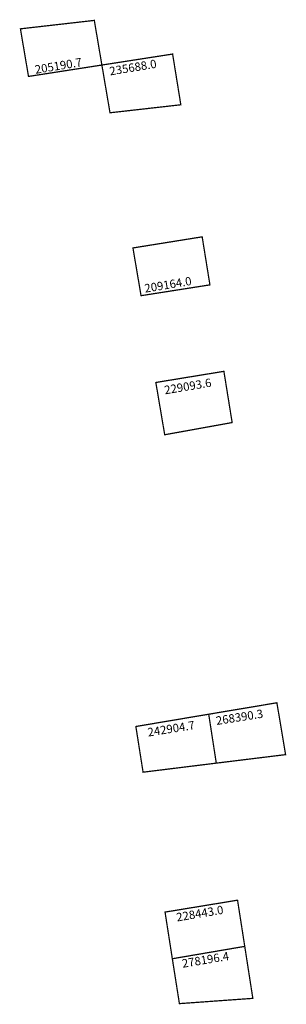
# Model space of a CAD drawing. Extents: x 183575 to 183638, y 1671796 to 1672030.
import ezdxf

# ---------------------------------------------------------------- set-up
doc = ezdxf.new("R2010")
doc.units = 0
doc.header["$MEASUREMENT"] = 0
doc.layers.add('DM1', color=1, linetype='CONTINUOUS')

msp = doc.modelspace()

# ---------------------------------------------------------------- linework, layer by layer
at = {"layer": 'DM1', "const_width": 0.3}
for points in [[(183594.19, 1672019.64), (183576.66, 1672016.92), (183574.73, 1672028.28), (183592.38, 1672030.29), (183594.19, 1672019.64)], [(183611.09, 1672022.26), (183613.05, 1672010.16), (183596.13, 1672008.25), (183594.19, 1672019.64), (183611.09, 1672022.26)], [(183618.15, 1671978.65), (183620, 1671967.19), (183603.55, 1671964.61), (183601.61, 1671976), (183618.15, 1671978.65)], [(183623.34, 1671946.56), (183625.31, 1671934.34), (183609.2, 1671931.43), (183607.08, 1671943.9), (183623.34, 1671946.56)], [(183619.71, 1671864.75), (183636, 1671867.48), (183638.08, 1671855.11), (183621.52, 1671853.08)], [(183604.03, 1671850.92), (183602.31, 1671861.82), (183619.71, 1671864.75), (183621.52, 1671853.08), (183604.03, 1671850.92)], [(183611.02, 1671806.41), (183609.28, 1671817.54), (183626.6, 1671820.38), (183628.32, 1671809.36)], [(183630.25, 1671796.96), (183612.71, 1671795.7), (183611.02, 1671806.41), (183628.32, 1671809.36), (183630.25, 1671796.96)]]:
    msp.add_lwpolyline(points, dxfattribs=at)

# ---------------------------------------------------------------- texts
at = {"layer": 'DM1', "char_height": 2, "attachment_point": 1}
for s, insert, width, rotation in [('205190.7', (183578.03, 1672019.51), 11.152, 9.4623), ('235688.0', (183595.85, 1672019.12), 11.152, 9.4623), ('209164.0', (183604.21, 1671967.3), 11.152, 9.4623), ('229093.6', (183608.95, 1671943.04), 11.152, 9.4623), ('268390.3', (183621.3, 1671864.15), 11.6561, 9.0543), ('242904.7', (183604.97, 1671861.39), 11.6561, 9.0543), ('228443.0', (183611.82, 1671817.26), 11.3985, 9.5179), ('278196.4', (183613.17, 1671806.22), 11.3985, 9.5179)]:
    msp.add_mtext(s, dxfattribs=dict(at, insert=insert, width=width, rotation=rotation))

doc.saveas('drawing.dxf')
